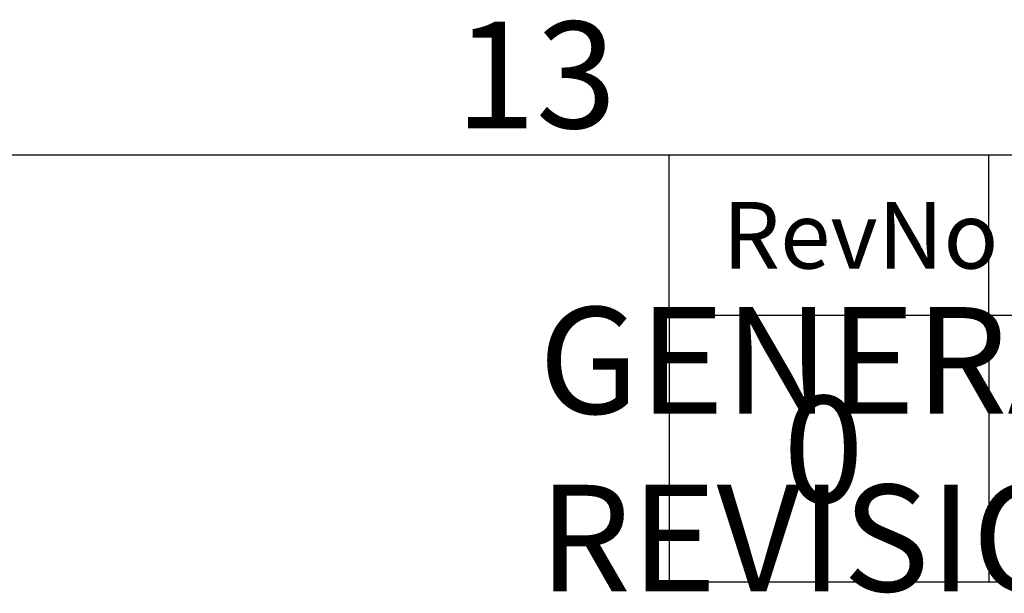
# Model space of a CAD drawing. Units: millimetres. Extents: x 63 to 4319, y 73 to 3110.
# Drawn here: x 3247 to 3432, y 2928 to 3036 of the extents above; entities that cross this region are included whole.
import ezdxf
from ezdxf.enums import TextEntityAlignment as Align

# ---------------------------------------------------------------- set-up
doc = ezdxf.new("R2010")
doc.units = ezdxf.units.MM
doc.header["$LTSCALE"] = 2
doc.layers.add('Dimensions', color=7, linetype='Continuous')
doc.layers.add('Title Block', color=7, linetype='Continuous')
doc.styles.add('ISO Proportional', font='ARIALN.TTF', dxfattribs={"width": 0.8})
doc.styles.get("Standard").update_dxf_attribs({"font": 'romans.shx', "width": 0.8})

# ---------------------------------------------------------------- blocks, each defined once
blk = doc.blocks.new('ISO A1 title block')
at = {"layer": 'Title Block'}
for p, q in [((820, 574), (20, 574)), ((650, 568), (650, 574)), ((662, 568), (662, 574)), ((650, 568), (820, 568))]:
    blk.add_line(p, q, dxfattribs=at)
at = {"layer": 'Title Block', "style": 'ISO Proportional'}
blk.add_text('13', height=4, dxfattribs=at).set_placement((645, 576.5), align=Align.MIDDLE)
blk.add_text('RevNo', height=2.5, dxfattribs=at).set_placement((652, 571), align=Align.MIDDLE_LEFT)
at = {"layer": 'Title Block', "style": 'ISO Proportional', "flags": 8}
for tag, p in [('FILENAME', (747, 43)), ('DATE', (772, 43)), ('SCALE', (802, 43)), ('EDITION', (787, 23)), ('SHEET', (802, 23))]:
    blk.add_attdef(tag, text='', height=2.5, dxfattribs=at).set_placement(p, align=Align.MIDDLE_LEFT)
blk.add_attdef('DRAWING_NUMBER', text='', height=3, dxfattribs=at).set_placement((755, 25), align=Align.MIDDLE)

msp = doc.modelspace()

# ---------------------------------------------------------------- linework, layer by layer
at = {"layer": 'Dimensions'}
for p, q in [((3368.75, 2980.34), (3368.75, 2930.34)), ((3428.75, 2980.34), (3428.75, 2930.34)), ((3368.75, 2930.34), (4218.75, 2930.34))]:
    msp.add_line(p, q, dxfattribs=at)

# ---------------------------------------------------------------- block references
at = {"layer": 'Title Block', "xscale": 5, "yscale": 5, "zscale": 5}
msp.add_blockref('ISO A1 title block', (118.75, 140.34), dxfattribs=at)

# ---------------------------------------------------------------- texts
at = {"layer": 'Dimensions', "char_height": 20, "attachment_point": 5}
for s, insert in [('\\pxql;GENERAL REVISION', (3444, 2955.19)), ('\\pxql;0', (3396.28, 2955.19))]:
    msp.add_mtext(s, dxfattribs=dict(at, insert=insert))

doc.saveas('drawing.dxf')
